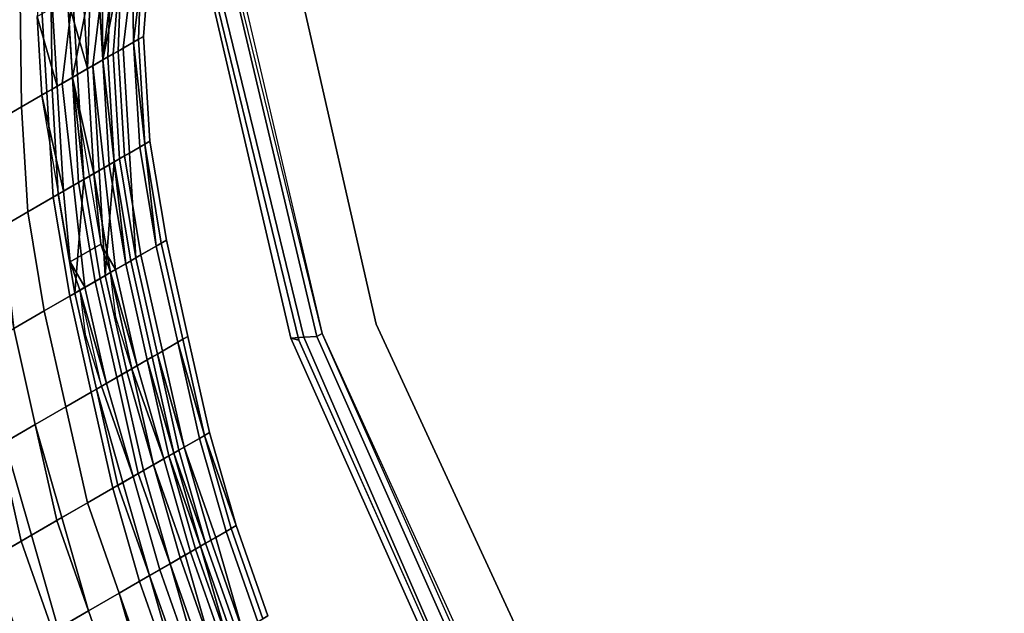
# Model space of a CAD drawing. Units: inches. Extents: x -2 to 491, y -6 to 302.
# Drawn here: x 86 to 91, y 95 to 98 of the extents above; entities that cross this region are included whole.
import ezdxf

# ---------------------------------------------------------------- set-up
doc = ezdxf.new("R2010")
doc.units = ezdxf.units.IN
doc.header["$MEASUREMENT"] = 0
doc.layers.add('SEAT-BACK', color=5, linetype='Continuous')
doc.layers.add('SEAT-FABRIC', color=5, linetype='Continuous')

# ---------------------------------------------------------------- blocks, each defined once
blk = doc.blocks.new('1wc420p_0t')
at = {"layer": 'SEAT-BACK'}
for points, invisible_edges in [([(-4.4375, 6.3125, 17.4375), (-5.2812, 3.4375, 17.375), (-4.8816, 3.3051, 17.4026), (-3.9044, 6.4715, 17.4741)], 10), ([(-5.625, 0.1562, 17.3438), (-5.1697, 0.1408, 17.3835), (-4.8816, 3.3051, 17.4026), (-5.2812, 3.4375, 17.375)], 5)]:
    blk.add_3dface(points, dxfattribs=dict(at, invisible_edges=invisible_edges))
for points in [[(-5.3125, 3.4688, 16.7188), (-4.4375, 6.3438, 16.7812), (-4.4062, 6.3125, 16.6562), (-5.25, 3.4375, 16.5938)], [(-5.3125, 3.4688, 16.7188), (-5.2812, 3.4375, 17.375), (-4.4375, 6.3125, 17.4375), (-4.4375, 6.3438, 16.7812)], [(-5.1875, 3.4062, 16.5938), (-5.25, 3.4375, 16.5938), (-4.4062, 6.3125, 16.6562), (-4.3438, 6.2188, 16.6562)], [(-5.1875, 3.4062, 16.5938), (-4.3438, 6.2188, 16.6562), (-4.3125, 6.1875, 16.8125), (-5.1562, 3.4062, 16.75)], [(-5.9375, 5.25, 25.125), (-6.125, 5.25, 25.625), (-5.8438, 5.75, 25.625), (-5.6562, 5.75, 25.125)], [(-5.8125, 5.75, 26.125), (-6.0938, 5.25, 26.125), (-5.9375, 5.25, 25.625), (-5.6562, 5.75, 25.625)], [(-5.6562, 5.75, 25.625), (-5.9375, 5.25, 25.625), (-5.75, 5.25, 25.125), (-5.4688, 5.75, 25.125)], [(-5.7812, 5.25, 24.625), (-5.9375, 5.25, 25.125), (-5.6562, 5.75, 25.125), (-5.5312, 5.75, 24.625)], [(-5.625, 5.25, 24.125), (-5.7812, 5.25, 24.625), (-5.5312, 5.75, 24.625), (-5.375, 5.75, 24.125)], [(-5.4688, 5.75, 25.125), (-5.75, 5.25, 25.125), (-5.5938, 5.25, 24.625), (-5.3438, 5.75, 24.625)], [(-5.7188, 5.25, 19.625), (-5.4688, 5.75, 19.625), (-5.5312, 5.75, 19.125), (-5.625, 5.625, 19.125)], [(-5.7188, 5.25, 19.625), (-5.6875, 5.25, 20.125), (-5.3125, 5.75, 20.125), (-5.4688, 5.75, 19.625)], [(-5.6875, 5.25, 20.125), (-5.625, 5.25, 20.625), (-5.1875, 5.75, 20.625), (-5.3125, 5.75, 20.125)], [(-5.625, 5.25, 20.625), (-5.5, 5.25, 21.125), (-5.125, 5.75, 21.125), (-5.1875, 5.75, 20.625)], [(-5.5312, 5.25, 23.625), (-5.625, 5.25, 24.125), (-5.375, 5.75, 24.125), (-5.2188, 5.75, 23.625)], [(-5.3438, 5.75, 24.625), (-5.5938, 5.25, 24.625), (-5.4375, 5.25, 24.125), (-5.1875, 5.75, 24.125)], [(-5.3438, 5.75, 19.125), (-5.2812, 5.75, 19.625), (-5.5312, 5.25, 19.625), (-5.4375, 5.625, 19.125)], [(-5.125, 5.75, 20.125), (-5.5, 5.25, 20.125), (-5.5312, 5.25, 19.625), (-5.2812, 5.75, 19.625)], [(-5.4375, 5.25, 23.125), (-5.5312, 5.25, 23.625), (-5.2188, 5.75, 23.625), (-5.1562, 5.75, 23.125)], [(-5.5, 5.25, 21.125), (-5.4375, 5.25, 21.625), (-5.0625, 5.75, 21.625), (-5.125, 5.75, 21.125)], [(-5, 5.75, 20.625), (-5.4375, 5.25, 20.625), (-5.5, 5.25, 20.125), (-5.125, 5.75, 20.125)], [(-4.9375, 5.75, 21.125), (-5.3125, 5.25, 21.125), (-5.4375, 5.25, 20.625), (-5, 5.75, 20.625)], [(-5.1875, 5.75, 24.125), (-5.4375, 5.25, 24.125), (-5.3438, 5.25, 23.625), (-5.0312, 5.75, 23.625)], [(-5.4062, 5.25, 22.625), (-5.4375, 5.25, 23.125), (-5.1562, 5.75, 23.125), (-5.0938, 5.75, 22.625)], [(-5.4375, 5.25, 21.625), (-5.375, 5.25, 22.125), (-5.0312, 5.75, 22.125), (-5.0625, 5.75, 21.625)], [(-5.375, 5.25, 22.125), (-5.4062, 5.25, 22.625), (-5.0938, 5.75, 22.625), (-5.0312, 5.75, 22.125)], [(-5.0312, 5.75, 23.625), (-5.3438, 5.25, 23.625), (-5.25, 5.25, 23.125), (-4.9688, 5.75, 23.125)], [(-4.875, 5.75, 21.625), (-5.25, 5.25, 21.625), (-5.3125, 5.25, 21.125), (-4.9375, 5.75, 21.125)], [(-4.9688, 5.75, 23.125), (-5.25, 5.25, 23.125), (-5.2188, 5.25, 22.625), (-4.9062, 5.75, 22.625)], [(-4.8438, 5.75, 22.125), (-5.1875, 5.25, 22.125), (-5.25, 5.25, 21.625), (-4.875, 5.75, 21.625)], [(-4.9062, 5.75, 22.625), (-5.2188, 5.25, 22.625), (-5.1875, 5.25, 22.125), (-4.8438, 5.75, 22.125)], [(-5.9688, 4.75, 19.625), (-5.7188, 5.25, 19.625), (-5.625, 5.625, 19.125), (-5.8125, 5.25, 19.2812)], [(-5.4375, 5.625, 19.125), (-5.625, 5.25, 19.2812), (-5.8125, 5.25, 19.2812), (-5.625, 5.625, 19.125)], [(-5.4375, 5.625, 19.125), (-5.5312, 5.25, 19.625), (-5.7812, 4.75, 19.625), (-5.625, 5.25, 19.2812)], [(-5.9375, 5.25, 25.125), (-6.1875, 4.75, 25.125), (-6.375, 4.75, 25.625), (-6.125, 5.25, 25.625)], [(-6.3438, 4.75, 26.125), (-6.1875, 4.75, 25.625), (-5.9375, 5.25, 25.625), (-6.0938, 5.25, 26.125)], [(-6.1875, 4.75, 25.625), (-6, 4.75, 25.125), (-5.75, 5.25, 25.125), (-5.9375, 5.25, 25.625)], [(-5.7812, 5.25, 24.625), (-6.0312, 4.75, 24.625), (-6.1875, 4.75, 25.125), (-5.9375, 5.25, 25.125)], [(-5.9375, 4.4062, 19.625), (-6.125, 4.4062, 19.625), (-5.8125, 5.25, 19.2812), (-5.625, 5.25, 19.2812)], [(-6.125, 4.4062, 19.625), (-5.9688, 4.75, 19.625), (-5.8125, 5.25, 19.2812), (-5.9688, 4.75, 19.4688)], [(-5.625, 5.25, 24.125), (-5.875, 4.75, 24.125), (-6.0312, 4.75, 24.625), (-5.7812, 5.25, 24.625)], [(-6, 4.75, 25.125), (-5.8438, 4.75, 24.625), (-5.5938, 5.25, 24.625), (-5.75, 5.25, 25.125)], [(-5.7188, 5.25, 19.625), (-5.9688, 4.75, 19.625), (-5.9062, 4.75, 20.125), (-5.6875, 5.25, 20.125)], [(-5.625, 5.25, 19.2812), (-5.7812, 4.75, 19.625), (-5.9375, 4.4062, 19.625), (-5.7812, 4.75, 19.4688)], [(-5.6875, 5.25, 20.125), (-5.9062, 4.75, 20.125), (-5.8438, 4.75, 20.625), (-5.625, 5.25, 20.625)], [(-5.5312, 5.25, 23.625), (-5.7812, 4.75, 23.625), (-5.875, 4.75, 24.125), (-5.625, 5.25, 24.125)], [(-5.625, 5.25, 20.625), (-5.8438, 4.75, 20.625), (-5.75, 4.75, 21.125), (-5.5, 5.25, 21.125)], [(-5.8438, 4.75, 24.625), (-5.6875, 4.75, 24.125), (-5.4375, 5.25, 24.125), (-5.5938, 5.25, 24.625)], [(-5.7188, 4.75, 20.125), (-5.7812, 4.75, 19.625), (-5.5312, 5.25, 19.625), (-5.5, 5.25, 20.125)], [(-5.4375, 5.25, 23.125), (-5.6875, 4.75, 23.125), (-5.7812, 4.75, 23.625), (-5.5312, 5.25, 23.625)], [(-5.5, 5.25, 21.125), (-5.75, 4.75, 21.125), (-5.6562, 4.75, 21.625), (-5.4375, 5.25, 21.625)], [(-5.6562, 4.75, 20.625), (-5.7188, 4.75, 20.125), (-5.5, 5.25, 20.125), (-5.4375, 5.25, 20.625)], [(-5.6875, 4.75, 24.125), (-5.5938, 4.75, 23.625), (-5.3438, 5.25, 23.625), (-5.4375, 5.25, 24.125)], [(-5.4062, 5.25, 22.625), (-5.6562, 4.75, 22.625), (-5.6875, 4.75, 23.125), (-5.4375, 5.25, 23.125)], [(-5.5625, 4.75, 21.125), (-5.6562, 4.75, 20.625), (-5.4375, 5.25, 20.625), (-5.3125, 5.25, 21.125)], [(-5.375, 5.25, 22.125), (-5.625, 4.75, 22.125), (-5.6562, 4.75, 22.625), (-5.4062, 5.25, 22.625)], [(-5.4375, 5.25, 21.625), (-5.6562, 4.75, 21.625), (-5.625, 4.75, 22.125), (-5.375, 5.25, 22.125)], [(-5.5938, 4.75, 23.625), (-5.5, 4.75, 23.125), (-5.25, 5.25, 23.125), (-5.3438, 5.25, 23.625)], [(-5.4688, 4.75, 21.625), (-5.5625, 4.75, 21.125), (-5.3125, 5.25, 21.125), (-5.25, 5.25, 21.625)], [(-5.5, 4.75, 23.125), (-5.4688, 4.75, 22.625), (-5.2188, 5.25, 22.625), (-5.25, 5.25, 23.125)], [(-5.4688, 4.75, 22.625), (-5.4375, 4.75, 22.125), (-5.1875, 5.25, 22.125), (-5.2188, 5.25, 22.625)], [(-5.4375, 4.75, 22.125), (-5.4688, 4.75, 21.625), (-5.25, 5.25, 21.625), (-5.1875, 5.25, 22.125)], [(-6.375, 4.25, 25.125), (-6.5625, 4.25, 25.625), (-6.375, 4.75, 25.625), (-6.1875, 4.75, 25.125)], [(-6.3438, 4.75, 26.125), (-6.5625, 4.25, 26.125), (-6.375, 4.25, 25.625), (-6.1875, 4.75, 25.625)], [(-6.1875, 4.75, 25.625), (-6.375, 4.25, 25.625), (-6.1875, 4.25, 25.125), (-6, 4.75, 25.125)], [(-6.2188, 4.25, 24.625), (-6.375, 4.25, 25.125), (-6.1875, 4.75, 25.125), (-6.0312, 4.75, 24.625)], [(-6.0625, 4.25, 24.125), (-6.2188, 4.25, 24.625), (-6.0312, 4.75, 24.625), (-5.875, 4.75, 24.125)], [(-6.1875, 4.25, 20.625), (-6, 4.25, 21.125), (-5.75, 4.75, 21.125), (-5.8438, 4.75, 20.625)], [(-6.125, 4.25, 20.125), (-6.1875, 4.25, 20.625), (-5.8438, 4.75, 20.625), (-5.9062, 4.75, 20.125)], [(-6, 4.75, 25.125), (-6.1875, 4.25, 25.125), (-6.0312, 4.25, 24.625), (-5.8438, 4.75, 24.625)], [(-6.125, 4.25, 20.125), (-5.9062, 4.75, 20.125), (-5.9688, 4.75, 19.625), (-6.125, 4.4062, 19.625)], [(-5.9688, 4.25, 23.625), (-6.0625, 4.25, 24.125), (-5.875, 4.75, 24.125), (-5.7812, 4.75, 23.625)], [(-5.8438, 4.75, 24.625), (-6.0312, 4.25, 24.625), (-5.875, 4.25, 24.125), (-5.6875, 4.75, 24.125)], [(-6, 4.25, 21.125), (-5.875, 4.25, 21.625), (-5.6562, 4.75, 21.625), (-5.75, 4.75, 21.125)], [(-5.6562, 4.75, 20.625), (-6, 4.25, 20.625), (-5.9375, 4.25, 20.125), (-5.7188, 4.75, 20.125)], [(-5.5625, 4.75, 21.125), (-5.8125, 4.25, 21.125), (-6, 4.25, 20.625), (-5.6562, 4.75, 20.625)], [(-5.875, 4.25, 23.125), (-5.9688, 4.25, 23.625), (-5.7812, 4.75, 23.625), (-5.6875, 4.75, 23.125)], [(-5.7812, 4.75, 19.625), (-5.7188, 4.75, 20.125), (-5.9375, 4.25, 20.125), (-5.9375, 4.4062, 19.625)], [(-5.6875, 4.75, 24.125), (-5.875, 4.25, 24.125), (-5.7812, 4.25, 23.625), (-5.5938, 4.75, 23.625)], [(-5.875, 4.25, 21.625), (-5.8125, 4.25, 22.125), (-5.625, 4.75, 22.125), (-5.6562, 4.75, 21.625)], [(-5.8438, 4.25, 22.625), (-5.875, 4.25, 23.125), (-5.6875, 4.75, 23.125), (-5.6562, 4.75, 22.625)], [(-5.8125, 4.25, 22.125), (-5.8438, 4.25, 22.625), (-5.6562, 4.75, 22.625), (-5.625, 4.75, 22.125)], [(-5.4688, 4.75, 21.625), (-5.6875, 4.25, 21.625), (-5.8125, 4.25, 21.125), (-5.5625, 4.75, 21.125)], [(-5.5938, 4.75, 23.625), (-5.7812, 4.25, 23.625), (-5.6875, 4.25, 23.125), (-5.5, 4.75, 23.125)], [(-5.4375, 4.75, 22.125), (-5.625, 4.25, 22.125), (-5.6875, 4.25, 21.625), (-5.4688, 4.75, 21.625)], [(-5.5, 4.75, 23.125), (-5.6875, 4.25, 23.125), (-5.6562, 4.25, 22.625), (-5.4688, 4.75, 22.625)], [(-5.4688, 4.75, 22.625), (-5.6562, 4.25, 22.625), (-5.625, 4.25, 22.125), (-5.4375, 4.75, 22.125)], [(-6.2812, 3.75, 20.125), (-6.125, 4.25, 20.125), (-6.125, 4.4062, 19.625), (-6.1562, 4.25, 19.6562)], [(-5.9375, 4.4062, 19.625), (-5.9688, 4.25, 19.6562), (-6.1562, 4.25, 19.6562), (-6.125, 4.4062, 19.625)], [(-5.9375, 4.4062, 19.625), (-5.9375, 4.25, 20.125), (-6.0938, 3.75, 20.125), (-5.9688, 4.25, 19.6562)], [(-6.9375, 3.75, 26.625), (-6.7188, 3.75, 26.125), (-6.5625, 4.25, 26.125), (-6.7812, 4.25, 26.625)], [(-6.5625, 4.25, 25.625), (-6.7188, 3.75, 25.625), (-6.9062, 3.75, 26.125), (-6.75, 4.25, 26.125)], [(-6.7188, 3.75, 26.125), (-6.5312, 3.75, 25.625), (-6.375, 4.25, 25.625), (-6.5625, 4.25, 26.125)], [(-6.375, 4.25, 25.125), (-6.5312, 3.75, 25.125), (-6.7188, 3.75, 25.625), (-6.5625, 4.25, 25.625)], [(-6.2188, 4.25, 24.625), (-6.375, 3.75, 24.625), (-6.5312, 3.75, 25.125), (-6.375, 4.25, 25.125)], [(-6.5312, 3.75, 25.625), (-6.3438, 3.75, 25.125), (-6.1875, 4.25, 25.125), (-6.375, 4.25, 25.625)], [(-6.0625, 4.25, 24.125), (-6.2188, 3.75, 24.125), (-6.375, 3.75, 24.625), (-6.2188, 4.25, 24.625)], [(-6.1875, 4.25, 20.625), (-6.3438, 3.75, 20.625), (-6.1562, 3.75, 21.125), (-6, 4.25, 21.125)], [(-6.125, 4.25, 20.125), (-6.2812, 3.75, 20.125), (-6.3438, 3.75, 20.625), (-6.1875, 4.25, 20.625)], [(-6.3438, 3.75, 25.125), (-6.1875, 3.75, 24.625), (-6.0312, 4.25, 24.625), (-6.1875, 4.25, 25.125)], [(-6.125, 3.75, 19.8438), (-6.3125, 3.75, 19.8438), (-6.1562, 4.25, 19.6562), (-5.9688, 4.25, 19.6562)], [(-6.3125, 3.75, 19.8438), (-6.2812, 3.75, 20.125), (-6.1562, 4.25, 19.6562), (-6.25, 4.0312, 19.75)], [(-5.9688, 4.25, 23.625), (-6.125, 3.75, 23.625), (-6.2188, 3.75, 24.125), (-6.0625, 4.25, 24.125)], [(-6.1875, 3.75, 24.625), (-6.0312, 3.75, 24.125), (-5.875, 4.25, 24.125), (-6.0312, 4.25, 24.625)], [(-6, 4.25, 21.125), (-6.1562, 3.75, 21.125), (-6.0312, 3.75, 21.625), (-5.875, 4.25, 21.625)], [(-5.9688, 3.75, 21.125), (-6.1562, 3.75, 20.625), (-6, 4.25, 20.625), (-5.8125, 4.25, 21.125)], [(-6.1562, 3.75, 20.625), (-6.0938, 3.75, 20.125), (-5.9375, 4.25, 20.125), (-6, 4.25, 20.625)], [(-5.9688, 4.25, 19.6562), (-6.0938, 3.75, 20.125), (-6.125, 3.75, 19.8438), (-6.0625, 4.0312, 19.75)], [(-5.875, 4.25, 23.125), (-6.0312, 3.75, 23.125), (-6.125, 3.75, 23.625), (-5.9688, 4.25, 23.625)], [(-6.0312, 3.75, 24.125), (-5.9375, 3.75, 23.625), (-5.7812, 4.25, 23.625), (-5.875, 4.25, 24.125)], [(-5.875, 4.25, 21.625), (-6.0312, 3.75, 21.625), (-5.9688, 3.75, 22.125), (-5.8125, 4.25, 22.125)], [(-5.8438, 4.25, 22.625), (-6, 3.75, 22.625), (-6.0312, 3.75, 23.125), (-5.875, 4.25, 23.125)], [(-5.8125, 4.25, 22.125), (-5.9688, 3.75, 22.125), (-6, 3.75, 22.625), (-5.8438, 4.25, 22.625)], [(-5.8438, 3.75, 21.625), (-5.9688, 3.75, 21.125), (-5.8125, 4.25, 21.125), (-5.6875, 4.25, 21.625)], [(-5.9375, 3.75, 23.625), (-5.8438, 3.75, 23.125), (-5.6875, 4.25, 23.125), (-5.7812, 4.25, 23.625)], [(-5.7812, 3.75, 22.125), (-5.8438, 3.75, 21.625), (-5.6875, 4.25, 21.625), (-5.625, 4.25, 22.125)], [(-5.8438, 3.75, 23.125), (-5.8125, 3.75, 22.625), (-5.6562, 4.25, 22.625), (-5.6875, 4.25, 23.125)], [(-5.8125, 3.75, 22.625), (-5.7812, 3.75, 22.125), (-5.625, 4.25, 22.125), (-5.6562, 4.25, 22.625)], [(-7.1562, 3.75, 27.125), (-7.3125, 3.25, 27.125), (-7.0938, 3.25, 26.625), (-6.9375, 3.75, 26.625)], [(-7.0312, 3.25, 26.125), (-7.2812, 3.25, 26.625), (-7.125, 3.75, 26.625), (-6.9062, 3.75, 26.125)], [(-6.9375, 3.75, 26.625), (-7.0938, 3.25, 26.625), (-6.8438, 3.25, 26.125), (-6.7188, 3.75, 26.125)], [(-6.875, 3.25, 25.625), (-7.0312, 3.25, 26.125), (-6.9062, 3.75, 26.125), (-6.7188, 3.75, 25.625)], [(-6.6875, 3.25, 25.125), (-6.875, 3.25, 25.625), (-6.7188, 3.75, 25.625), (-6.5312, 3.75, 25.125)], [(-6.7188, 3.75, 26.125), (-6.8438, 3.25, 26.125), (-6.6875, 3.25, 25.625), (-6.5312, 3.75, 25.625)], [(-6.5312, 3.25, 24.625), (-6.6875, 3.25, 25.125), (-6.5312, 3.75, 25.125), (-6.375, 3.75, 24.625)], [(-6.5312, 3.75, 25.625), (-6.6875, 3.25, 25.625), (-6.5, 3.25, 25.125), (-6.3438, 3.75, 25.125)], [(-6.375, 3.25, 24.125), (-6.5312, 3.25, 24.625), (-6.375, 3.75, 24.625), (-6.2188, 3.75, 24.125)], [(-6.3438, 3.75, 25.125), (-6.5, 3.25, 25.125), (-6.3438, 3.25, 24.625), (-6.1875, 3.75, 24.625)], [(-6.4062, 3.25, 20.125), (-6.4688, 3.25, 20.625), (-6.3438, 3.75, 20.625), (-6.2812, 3.75, 20.125)], [(-6.4688, 3.25, 20.625), (-6.2812, 3.25, 21.125), (-6.1562, 3.75, 21.125), (-6.3438, 3.75, 20.625)], [(-6.125, 3.75, 19.8438), (-6.2188, 3.25, 20), (-6.4062, 3.25, 20), (-6.3125, 3.75, 19.8438)], [(-6.2812, 3.75, 20.125), (-6.3125, 3.75, 19.8438), (-6.4062, 3.25, 20), (-6.4062, 3.25, 20.125)], [(-6.2812, 3.25, 23.625), (-6.375, 3.25, 24.125), (-6.2188, 3.75, 24.125), (-6.125, 3.75, 23.625)], [(-6.1875, 3.75, 24.625), (-6.3438, 3.25, 24.625), (-6.1875, 3.25, 24.125), (-6.0312, 3.75, 24.125)], [(-6.2812, 3.25, 21.125), (-6.1562, 3.25, 21.625), (-6.0312, 3.75, 21.625), (-6.1562, 3.75, 21.125)], [(-5.9688, 3.75, 21.125), (-6.0938, 3.25, 21.125), (-6.2812, 3.25, 20.625), (-6.1562, 3.75, 20.625)], [(-6.1562, 3.75, 20.625), (-6.2812, 3.25, 20.625), (-6.2188, 3.25, 20.125), (-6.0938, 3.75, 20.125)], [(-6.1875, 3.25, 23.125), (-6.2812, 3.25, 23.625), (-6.125, 3.75, 23.625), (-6.0312, 3.75, 23.125)], [(-6.2188, 3.25, 20), (-6.125, 3.75, 19.8438), (-6.0938, 3.75, 20.125), (-6.2188, 3.25, 20.125)], [(-6.0312, 3.75, 24.125), (-6.1875, 3.25, 24.125), (-6.0938, 3.25, 23.625), (-5.9375, 3.75, 23.625)], [(-6.1562, 3.25, 22.625), (-6.1875, 3.25, 23.125), (-6.0312, 3.75, 23.125), (-6, 3.75, 22.625)], [(-6.125, 3.25, 22.125), (-6.1562, 3.25, 22.625), (-6, 3.75, 22.625), (-5.9688, 3.75, 22.125)], [(-6.1562, 3.25, 21.625), (-6.125, 3.25, 22.125), (-5.9688, 3.75, 22.125), (-6.0312, 3.75, 21.625)], [(-5.8438, 3.75, 21.625), (-5.9688, 3.25, 21.625), (-6.0938, 3.25, 21.125), (-5.9688, 3.75, 21.125)], [(-5.9375, 3.75, 23.625), (-6.0938, 3.25, 23.625), (-6, 3.25, 23.125), (-5.8438, 3.75, 23.125)], [(-5.8438, 3.75, 23.125), (-6, 3.25, 23.125), (-5.9688, 3.25, 22.625), (-5.8125, 3.75, 22.625)], [(-5.8125, 3.75, 22.625), (-5.9688, 3.25, 22.625), (-5.9375, 3.25, 22.125), (-5.7812, 3.75, 22.125)], [(-5.7812, 3.75, 22.125), (-5.9375, 3.25, 22.125), (-5.9688, 3.25, 21.625), (-5.8438, 3.75, 21.625)], [(-5.3125, 3.4688, 16.7188), (-5.25, 3.4375, 16.5938), (-5.625, 0.1562, 16.5625), (-5.6562, 0.1562, 16.7188)], [(-5.3125, 3.4688, 16.7188), (-5.6562, 0.1562, 16.7188), (-5.625, 0.1562, 17.3438), (-5.2812, 3.4375, 17.375)], [(-5.625, 0.1562, 16.5625), (-5.25, 3.4375, 16.5938), (-5.1875, 3.4062, 16.5938), (-5.5312, 0.1562, 16.5625)], [(-5.4688, 0.1562, 16.7188), (-5.5312, 0.1562, 16.5625), (-5.1875, 3.4062, 16.5938), (-5.1562, 3.4062, 16.75)], [(-7.2812, 3.25, 26.625), (-7.375, 2.75, 26.625), (-7.5938, 2.75, 27.125), (-7.5, 3.25, 27.125)], [(-7.4062, 2.75, 27.125), (-7.1875, 2.75, 26.625), (-7.0938, 3.25, 26.625), (-7.3125, 3.25, 27.125)], [(-7.0312, 3.25, 26.125), (-7.1562, 2.75, 26.125), (-7.375, 2.75, 26.625), (-7.2812, 3.25, 26.625)], [(-7.1875, 2.75, 26.625), (-6.9688, 2.75, 26.125), (-6.8438, 3.25, 26.125), (-7.0938, 3.25, 26.625)], [(-6.875, 3.25, 25.625), (-6.9688, 2.75, 25.625), (-7.1562, 2.75, 26.125), (-7.0312, 3.25, 26.125)], [(-6.9688, 2.75, 26.125), (-6.7812, 2.75, 25.625), (-6.6875, 3.25, 25.625), (-6.8438, 3.25, 26.125)], [(-6.6875, 3.25, 25.125), (-6.7812, 2.75, 25.125), (-6.9688, 2.75, 25.625), (-6.875, 3.25, 25.625)], [(-6.7812, 2.75, 25.625), (-6.5938, 2.75, 25.125), (-6.5, 3.25, 25.125), (-6.6875, 3.25, 25.625)], [(-6.5312, 3.25, 24.625), (-6.6562, 2.75, 24.625), (-6.7812, 2.75, 25.125), (-6.6875, 3.25, 25.125)], [(-6.375, 3.25, 24.125), (-6.4688, 2.75, 24.125), (-6.6562, 2.75, 24.625), (-6.5312, 3.25, 24.625)], [(-6.4688, 3.25, 20.625), (-6.5938, 2.75, 20.625), (-6.4062, 2.75, 21.125), (-6.2812, 3.25, 21.125)], [(-6.4062, 3.25, 20.125), (-6.5312, 2.75, 20.125), (-6.5938, 2.75, 20.625), (-6.4688, 3.25, 20.625)], [(-6.5938, 2.75, 25.125), (-6.4688, 2.75, 24.625), (-6.3438, 3.25, 24.625), (-6.5, 3.25, 25.125)], [(-6.3438, 2.75, 20.125), (-6.5312, 2.75, 20.125), (-6.4062, 3.25, 20), (-6.2188, 3.25, 20)], [(-6.5312, 2.75, 20.125), (-6.4062, 3.25, 20.125), (-6.4062, 3.25, 20), (-6.5, 2.875, 20.0938)], [(-6.4688, 2.75, 24.625), (-6.2812, 2.75, 24.125), (-6.1875, 3.25, 24.125), (-6.3438, 3.25, 24.625)], [(-6.2812, 3.25, 23.625), (-6.375, 2.75, 23.625), (-6.4688, 2.75, 24.125), (-6.375, 3.25, 24.125)], [(-6.2812, 3.25, 21.125), (-6.4062, 2.75, 21.125), (-6.2812, 2.75, 21.625), (-6.1562, 3.25, 21.625)], [(-6.2188, 2.75, 21.125), (-6.4062, 2.75, 20.625), (-6.2812, 3.25, 20.625), (-6.0938, 3.25, 21.125)], [(-6.4062, 2.75, 20.625), (-6.3438, 2.75, 20.125), (-6.2188, 3.25, 20.125), (-6.2812, 3.25, 20.625)], [(-6.1875, 3.25, 23.125), (-6.3125, 2.75, 23.125), (-6.375, 2.75, 23.625), (-6.2812, 3.25, 23.625)], [(-6.2188, 3.25, 20), (-6.2188, 3.25, 20.125), (-6.3438, 2.75, 20.125), (-6.3125, 2.875, 20.0938)], [(-6.1562, 3.25, 22.625), (-6.25, 2.75, 22.625), (-6.3125, 2.75, 23.125), (-6.1875, 3.25, 23.125)], [(-6.1562, 3.25, 21.625), (-6.2812, 2.75, 21.625), (-6.25, 2.75, 22.125), (-6.125, 3.25, 22.125)], [(-6.2812, 2.75, 24.125), (-6.1875, 2.75, 23.625), (-6.0938, 3.25, 23.625), (-6.1875, 3.25, 24.125)], [(-6.125, 3.25, 22.125), (-6.25, 2.75, 22.125), (-6.25, 2.75, 22.625), (-6.1562, 3.25, 22.625)], [(-6.0938, 2.75, 21.625), (-6.2188, 2.75, 21.125), (-6.0938, 3.25, 21.125), (-5.9688, 3.25, 21.625)], [(-6.1875, 2.75, 23.625), (-6.125, 2.75, 23.125), (-6, 3.25, 23.125), (-6.0938, 3.25, 23.625)], [(-6.125, 2.75, 23.125), (-6.0625, 2.75, 22.625), (-5.9688, 3.25, 22.625), (-6, 3.25, 23.125)], [(-6.0625, 2.75, 22.125), (-6.0938, 2.75, 21.625), (-5.9688, 3.25, 21.625), (-5.9375, 3.25, 22.125)], [(-6.0625, 2.75, 22.625), (-6.0625, 2.75, 22.125), (-5.9375, 3.25, 22.125), (-5.9688, 3.25, 22.625)], [(-7.1875, 2.75, 26.625), (-7.3125, 2.25, 26.625), (-7.0625, 2.25, 26.125), (-6.9688, 2.75, 26.125)], [(-7.0625, 2.25, 25.625), (-7.25, 2.25, 26.125), (-7.1562, 2.75, 26.125), (-6.9688, 2.75, 25.625)], [(-6.9062, 2.25, 25.125), (-7.0625, 2.25, 25.625), (-6.9688, 2.75, 25.625), (-6.7812, 2.75, 25.125)], [(-6.9688, 2.75, 26.125), (-7.0625, 2.25, 26.125), (-6.875, 2.25, 25.625), (-6.7812, 2.75, 25.625)], [(-6.75, 2.25, 24.625), (-6.9062, 2.25, 25.125), (-6.7812, 2.75, 25.125), (-6.6562, 2.75, 24.625)], [(-6.7812, 2.75, 25.625), (-6.875, 2.25, 25.625), (-6.7188, 2.25, 25.125), (-6.5938, 2.75, 25.125)], [(-6.5938, 2.25, 24.125), (-6.75, 2.25, 24.625), (-6.6562, 2.75, 24.625), (-6.4688, 2.75, 24.125)], [(-6.5938, 2.75, 25.125), (-6.7188, 2.25, 25.125), (-6.5625, 2.25, 24.625), (-6.4688, 2.75, 24.625)], [(-6.6875, 2.25, 20.625), (-6.5938, 2.75, 20.625), (-6.5312, 2.75, 20.125), (-6.625, 2.25, 20.2188)], [(-6.6875, 2.25, 20.625), (-6.5, 2.25, 21.125), (-6.4062, 2.75, 21.125), (-6.5938, 2.75, 20.625)], [(-6.3438, 2.75, 20.125), (-6.4375, 2.25, 20.2188), (-6.625, 2.25, 20.2188), (-6.5312, 2.75, 20.125)], [(-6.5, 2.25, 23.625), (-6.5938, 2.25, 24.125), (-6.4688, 2.75, 24.125), (-6.375, 2.75, 23.625)], [(-6.4688, 2.75, 24.625), (-6.5625, 2.25, 24.625), (-6.4062, 2.25, 24.125), (-6.2812, 2.75, 24.125)], [(-6.5, 2.25, 21.125), (-6.375, 2.25, 21.625), (-6.2812, 2.75, 21.625), (-6.4062, 2.75, 21.125)], [(-6.3438, 2.75, 20.125), (-6.4062, 2.75, 20.625), (-6.5, 2.25, 20.625), (-6.4375, 2.25, 20.2188)], [(-6.2188, 2.75, 21.125), (-6.3125, 2.25, 21.125), (-6.5, 2.25, 20.625), (-6.4062, 2.75, 20.625)], [(-6.4062, 2.25, 23.125), (-6.5, 2.25, 23.625), (-6.375, 2.75, 23.625), (-6.3125, 2.75, 23.125)], [(-6.2812, 2.75, 24.125), (-6.4062, 2.25, 24.125), (-6.3125, 2.25, 23.625), (-6.1875, 2.75, 23.625)], [(-6.3438, 2.25, 22.625), (-6.4062, 2.25, 23.125), (-6.3125, 2.75, 23.125), (-6.25, 2.75, 22.625)], [(-6.375, 2.25, 21.625), (-6.3438, 2.25, 22.125), (-6.25, 2.75, 22.125), (-6.2812, 2.75, 21.625)], [(-6.3438, 2.25, 22.125), (-6.3438, 2.25, 22.625), (-6.25, 2.75, 22.625), (-6.25, 2.75, 22.125)], [(-6.0938, 2.75, 21.625), (-6.1875, 2.25, 21.625), (-6.3125, 2.25, 21.125), (-6.2188, 2.75, 21.125)], [(-6.1875, 2.75, 23.625), (-6.3125, 2.25, 23.625), (-6.2188, 2.25, 23.125), (-6.125, 2.75, 23.125)], [(-6.125, 2.75, 23.125), (-6.2188, 2.25, 23.125), (-6.1562, 2.25, 22.625), (-6.0625, 2.75, 22.625)], [(-6.0625, 2.75, 22.125), (-6.1562, 2.25, 22.125), (-6.1875, 2.25, 21.625), (-6.0938, 2.75, 21.625)], [(-6.0625, 2.75, 22.625), (-6.1562, 2.25, 22.625), (-6.1562, 2.25, 22.125), (-6.0625, 2.75, 22.125)]]:
    blk.add_3dface(points, dxfattribs=at)
at = {"layer": 'SEAT-FABRIC'}
for points, invisible_edges in [([(4.9375, -8.9062, 18.0312), (-0.125, -8.6562, 17.6562), (-0.0625, 8.8438, 17.6562), (4.9688, 9.125, 18.0312)], 10), ([(4.9224, 8.8827, 18.0938), (-0.1397, 8.6239, 17.75), (-0.125, -8.3336, 17.75), (4.9375, -8.5836, 18.0938)], 10), ([(-0.125, -8.6562, 17.6562), (-2.0938, -8.3125, 17.5312), (-2.25, 8.4688, 17.5), (-0.0625, 8.8438, 17.6562)], 10), ([(-2.0425, 8.2924, 17.6057), (-2.0284, -8.0055, 17.6057), (-0.125, -8.3336, 17.75), (-0.1397, 8.6239, 17.75)], 5), ([(-2.0938, -8.3125, 17.5312), (-3.2188, -7.7812, 17.4375), (-3.25, 8, 17.4375), (-2.25, 8.4688, 17.5)], 10), ([(-2.0425, 8.2924, 17.6057), (-3.064, 7.8081, 17.5445), (-3.0507, -7.5229, 17.5445), (-2.0284, -8.0055, 17.6057)], 10), ([(-3.2188, -7.7812, 17.4375), (-4.2188, -6.25, 17.375), (-4.3438, 6.1875, 17.375), (-3.25, 8, 17.4375)], 10), ([(-3.9044, 6.4715, 17.4741), (-3.8934, -6.1877, 17.4741), (-3.0507, -7.5229, 17.5445), (-3.064, 7.8081, 17.5445)], 5), ([(-3.9044, 6.4715, 17.4741), (-4.8816, 3.3051, 17.4026), (-4.8761, -3.0231, 17.4026), (-3.8934, -6.1877, 17.4741)], 10), ([(-5.1562, 3.4062, 17.3125), (-4.3438, 6.1875, 17.375), (-4.2188, -6.25, 17.375), (-5.1875, -3.0938, 17.3125)], 10), ([(-5.1562, 0.1562, 17.3125), (-5.1875, -3.0938, 17.3125), (-5.5, 0.1562, 17.2812), (-5.1562, 3.4062, 17.3125)], 9), ([(-4.8761, -3.0231, 17.4026), (-4.8816, 3.3051, 17.4026), (-5.1697, 0.1408, 17.3835)], 1)]:
    blk.add_3dface(points, dxfattribs=dict(at, invisible_edges=invisible_edges))

msp = doc.modelspace()

# ---------------------------------------------------------------- block references
at = {"rotation": 30}
msp.add_blockref('1wc420p_0t', (93.9701, 95.9896), dxfattribs=at)

doc.saveas('drawing.dxf')
